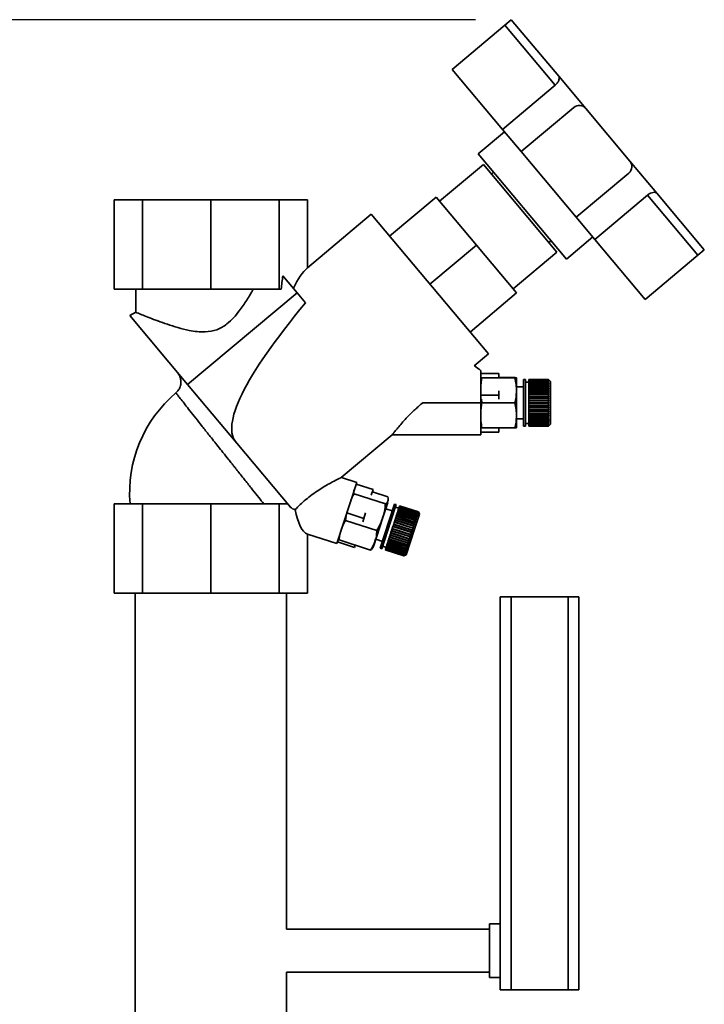
# Paper-space layout 'Blatt1' of a CAD drawing. Units: millimetres. Extents: x 0 to 5940, y 0 to 4200.
# Drawn here: x 3462 to 3653, y 3437 to 3713 of the extents above; entities that cross this region are included whole.
import ezdxf

# ---------------------------------------------------------------- set-up
doc = ezdxf.new("R2010")
doc.units = ezdxf.units.MM
doc.header["$LTSCALE"] = 10
doc.layers.add('1', color=7, linetype='Continuous')
doc.styles.add('SLDTEXTSTYLE0', font='TXT', dxfattribs={"width": 0.605})
doc.dimstyles.new('SLDDIMSTYLE1', dxfattribs={"dimtxt": 35, "dimasz": 25, "dimexe": 0, "dimexo": 0.0625, "dimgap": 8.75, "dimtad": 1, "dimdec": 1, "dimrnd": 1e-09, "dimzin": 12, "dimdsep": 46, "dimtxsty": 'SLDTEXTSTYLE0', "dimsah": 1, "dimcen": 0.09, "dimadec": 0, "dimazin": 3, "dimtfac": 1, "dimtdec": 1, "dimtofl": 0, "dimtmove": 0, "dimatfit": 3, "dimfxl": 1, "dimfrac": 2, "dimtolj": 1, "dimtzin": 12, "dimarcsym": 0})

# ---------------------------------------------------------------- blocks, each defined once
blk = doc.blocks.new('_D_2')
at = {"layer": '1'}
for p, q in [((3589.19, 3712.55), (2781.11, 3712.55)), ((2791.11, 1833.18), (2791.11, 3712.55)), ((2951.11, 1833.18), (2781.11, 1833.18))]:
    blk.add_line(p, q, dxfattribs=at)
for points in [[(2791.11, 3712.55), (2787.11, 3687.55), (2795.11, 3687.55)], [(2791.11, 1833.18), (2795.11, 1858.18), (2787.11, 1858.18)]]:
    blk.add_solid(points, dxfattribs=at)
at = {"layer": '1', "insert": (2745.99, 2719.39), "char_height": 35, "attachment_point": 1, "rotation": 90, "style": 'SLDTEXTSTYLE0'}
blk.add_mtext('1900', dxfattribs=at)

psp = doc.layouts.new('Blatt1')

# ---------------------------------------------------------------- linework, layer by layer
at = {"color": 7, "linetype": 'Continuous', "lineweight": 35}
for p, q in [((3597.35, 3711.01), (3599.19, 3712.55)), ((3599.19, 3712.55), (3612.47, 3696.73)), ((3582.64, 3698.67), (3597.35, 3711.01)), ((3597.35, 3711.01), (3611.44, 3694.23)), ((3582.64, 3698.67), (3596.73, 3681.89)), ((3612.47, 3696.73), (3620.02, 3687.73)), ((3611.44, 3694.23), (3596.73, 3681.89)), ((3616.64, 3688.03), (3601.93, 3675.69)), ((3620.02, 3687.73), (3632.36, 3673.03)), ((3596.73, 3681.89), (3601.93, 3675.69)), ((3597.3, 3681.2), (3589.95, 3675.03)), ((3589.95, 3675.03), (3614.63, 3645.62)), ((3601.93, 3675.69), (3617.35, 3657.3)), ((3591.39, 3672.07), (3579.13, 3661.78)), ((3611.96, 3647.55), (3591.39, 3672.07)), ((3632.36, 3673.03), (3639.91, 3664.03)), ((3594.25, 3669.9), (3593.64, 3669.39)), ((3617.35, 3657.3), (3632.06, 3669.65)), ((3565.15, 3652.01), (3578.17, 3662.93)), ((3589.42, 3649.53), (3578.17, 3662.93)), ((3622.55, 3651.11), (3637.26, 3663.45)), ((3637.26, 3663.45), (3651.35, 3646.66)), ((3639.91, 3664.03), (3653.19, 3648.21)), ((3488.05, 3662.18), (3488.05, 3637.18)), ((3488.05, 3662.18), (3495.98, 3662.18)), ((3495.98, 3662.18), (3495.98, 3637.18)), ((3495.98, 3662.18), (3515.11, 3662.18)), ((3515.11, 3662.18), (3515.11, 3637.18)), ((3534.25, 3662.18), (3515.11, 3662.18)), ((3534.25, 3662.18), (3534.25, 3637.18)), ((3542.17, 3662.18), (3534.25, 3662.18)), ((3542.17, 3643.17), (3542.17, 3662.18)), ((3560, 3658.13), (3542.17, 3643.17)), ((3592.79, 3619.07), (3560, 3658.13)), ((3617.35, 3657.3), (3622.55, 3651.11)), ((3614.63, 3645.62), (3621.98, 3651.79)), ((3589.42, 3649.53), (3576.4, 3638.6)), ((3600.67, 3636.12), (3589.42, 3649.53)), ((3609.71, 3650.24), (3610.32, 3650.75)), ((3622.55, 3651.11), (3636.64, 3634.32)), ((3599.7, 3637.27), (3611.96, 3647.55)), ((3651.35, 3646.66), (3636.64, 3634.32)), ((3653.19, 3648.21), (3651.35, 3646.66)), ((3539.29, 3636.15), (3535.28, 3640.93)), ((3488.05, 3637.18), (3495.98, 3637.18)), ((3494.11, 3637.18), (3494.11, 3630.72)), ((3495.98, 3637.18), (3515.11, 3637.18)), ((3508.6, 3610.49), (3539.29, 3636.15)), ((3515.11, 3637.18), (3534.25, 3637.18)), ((3534.25, 3637.18), (3534.8, 3637.18)), ((3541.63, 3633.36), (3539.29, 3636.15)), ((3600.67, 3636.12), (3587.64, 3625.19)), ((3494.15, 3630.77), (3492.42, 3629.78)), ((3508.6, 3610.49), (3492.42, 3629.78)), ((3588.82, 3615.74), (3592.79, 3619.07)), ((3595.68, 3613.61), (3590.68, 3613.61)), ((3595.68, 3612.42), (3595.68, 3613.61)), ((3522.37, 3594.09), (3508.6, 3610.49)), ((3590.97, 3612.4), (3600.18, 3612.4)), ((3595.68, 3612.44), (3600.18, 3612.44)), ((3600.68, 3599.08), (3600.68, 3611.73)), ((3603.12, 3611.91), (3602.62, 3611.91)), ((3602.62, 3598.91), (3602.62, 3611.91)), ((3603.12, 3598.91), (3603.12, 3611.91)), ((3604.12, 3611.16), (3603.12, 3611.16)), ((3604.12, 3611.91), (3609.62, 3611.91)), ((3604.12, 3611.9), (3604.12, 3611.91)), ((3609.62, 3611.9), (3604.12, 3611.9)), ((3604.12, 3611.88), (3604.12, 3611.9)), ((3604.12, 3611.88), (3609.62, 3611.88)), ((3604.12, 3611.86), (3604.12, 3611.88)), ((3609.62, 3611.86), (3604.12, 3611.86)), ((3604.12, 3611.78), (3604.12, 3611.86)), ((3604.12, 3611.78), (3609.62, 3611.78)), ((3604.12, 3611.76), (3604.12, 3611.78)), ((3609.62, 3611.76), (3604.12, 3611.76)), ((3604.12, 3611.63), (3604.12, 3611.76)), ((3604.12, 3611.63), (3609.62, 3611.63)), ((3604.12, 3611.6), (3604.12, 3611.63)), ((3609.62, 3611.6), (3604.12, 3611.6)), ((3604.12, 3611.42), (3604.12, 3611.6)), ((3604.12, 3611.42), (3609.62, 3611.42)), ((3604.12, 3611.38), (3604.12, 3611.42)), ((3609.62, 3611.38), (3604.12, 3611.38)), ((3604.12, 3611.14), (3604.12, 3611.38)), ((3604.12, 3611.14), (3609.62, 3611.14)), ((3604.12, 3611.1), (3604.12, 3611.14)), ((3609.62, 3611.1), (3604.12, 3611.1)), ((3604.12, 3610.82), (3604.12, 3611.1)), ((3604.12, 3611.1), (3609.67, 3611.1)), ((3604.12, 3611.1), (3604.12, 3611.1)), ((3604.12, 3610.82), (3609.62, 3610.82)), ((3604.12, 3610.78), (3604.12, 3610.82)), ((3604.12, 3610.78), (3609.67, 3610.78)), ((3604.12, 3610.76), (3604.12, 3610.78)), ((3609.62, 3610.76), (3604.12, 3610.76)), ((3604.12, 3610.44), (3604.12, 3610.76)), ((3604.12, 3610.44), (3609.62, 3610.44)), ((3604.12, 3610.4), (3604.12, 3610.44)), ((3604.12, 3610.4), (3609.67, 3610.4)), ((3604.12, 3610.37), (3604.12, 3610.4)), ((3609.62, 3610.37), (3604.12, 3610.37)), ((3604.12, 3610.01), (3604.12, 3610.37)), ((3609.62, 3611.91), (3609.67, 3611.86)), ((3609.62, 3611.88), (3609.62, 3611.9)), ((3609.67, 3611.85), (3609.62, 3611.9)), ((3609.62, 3611.88), (3609.67, 3611.83)), ((3609.62, 3611.78), (3609.62, 3611.86)), ((3609.67, 3611.82), (3609.62, 3611.86)), ((3609.62, 3611.78), (3609.67, 3611.73)), ((3609.62, 3611.63), (3609.62, 3611.76)), ((3609.67, 3611.71), (3609.62, 3611.76)), ((3609.62, 3611.63), (3609.67, 3611.58)), ((3609.62, 3611.42), (3609.62, 3611.6)), ((3609.67, 3611.55), (3609.62, 3611.6)), ((3609.62, 3611.42), (3609.67, 3611.37)), ((3609.62, 3611.14), (3609.62, 3611.38)), ((3609.67, 3611.33), (3609.62, 3611.38)), ((3609.62, 3611.14), (3609.67, 3611.1)), ((3609.62, 3610.82), (3609.62, 3611.1)), ((3609.67, 3611.05), (3609.62, 3611.1)), ((3609.62, 3610.82), (3609.67, 3610.78)), ((3609.62, 3610.44), (3609.62, 3610.76)), ((3609.67, 3610.72), (3609.62, 3610.76)), ((3609.62, 3610.44), (3609.67, 3610.4)), ((3609.62, 3610.01), (3609.62, 3610.37)), ((3609.67, 3610.34), (3609.62, 3610.37)), ((3609.63, 3611.37), (3609.67, 3611.37)), ((3609.64, 3611.58), (3609.67, 3611.58)), ((3609.65, 3611.73), (3609.67, 3611.73)), ((3609.66, 3611.83), (3609.67, 3611.83)), ((3610.12, 3611.41), (3609.67, 3611.86)), ((3609.67, 3611.86), (3609.67, 3611.86)), ((3609.67, 3611.83), (3609.67, 3611.82)), ((3609.67, 3611.73), (3609.67, 3611.71)), ((3609.67, 3611.58), (3609.67, 3611.55)), ((3609.67, 3611.37), (3609.67, 3611.33)), ((3609.67, 3611.1), (3609.67, 3611.05)), ((3609.67, 3610.78), (3609.67, 3610.72)), ((3609.67, 3610.4), (3609.67, 3610.34)), ((3610.12, 3599.41), (3610.12, 3611.41)), ((3590.68, 3607.56), (3595.68, 3607.56)), ((3595.68, 3607.56), (3595.68, 3608.75)), ((3595.68, 3606.38), (3595.68, 3607.56)), ((3602.62, 3609.91), (3600.68, 3609.91)), ((3604.12, 3610.01), (3609.62, 3610.01)), ((3604.12, 3609.98), (3604.12, 3610.01)), ((3604.12, 3609.98), (3609.67, 3609.98)), ((3604.12, 3609.94), (3604.12, 3609.98)), ((3609.62, 3609.94), (3604.12, 3609.94)), ((3604.12, 3609.54), (3604.12, 3609.94)), ((3604.12, 3609.54), (3609.62, 3609.54)), ((3604.12, 3609.51), (3604.12, 3609.54)), ((3604.12, 3609.51), (3609.67, 3609.51)), ((3604.12, 3609.46), (3604.12, 3609.51)), ((3609.62, 3609.46), (3604.12, 3609.46)), ((3604.12, 3609.03), (3604.12, 3609.46)), ((3604.12, 3609.03), (3609.62, 3609.03)), ((3604.12, 3609), (3604.12, 3609.03)), ((3604.12, 3609), (3609.67, 3609)), ((3604.12, 3608.94), (3604.12, 3609)), ((3609.62, 3608.94), (3604.12, 3608.94)), ((3604.12, 3608.48), (3604.12, 3608.94)), ((3604.12, 3608.48), (3609.62, 3608.48)), ((3604.12, 3608.46), (3604.12, 3608.48)), ((3604.12, 3608.46), (3609.67, 3608.46)), ((3604.12, 3608.39), (3604.12, 3608.46)), ((3609.62, 3608.39), (3604.12, 3608.39)), ((3604.12, 3607.9), (3604.12, 3608.39)), ((3604.12, 3607.9), (3609.62, 3607.9)), ((3604.12, 3607.89), (3604.12, 3607.9)), ((3604.12, 3607.89), (3609.67, 3607.89)), ((3604.12, 3607.81), (3604.12, 3607.89)), ((3609.62, 3607.81), (3604.12, 3607.81)), ((3604.12, 3607.3), (3604.12, 3607.81)), ((3609.62, 3610.01), (3609.67, 3609.98)), ((3609.62, 3609.54), (3609.62, 3609.94)), ((3609.67, 3609.9), (3609.62, 3609.94)), ((3609.62, 3609.54), (3609.67, 3609.51)), ((3609.62, 3609.03), (3609.62, 3609.46)), ((3609.67, 3609.43), (3609.62, 3609.46)), ((3609.62, 3609.03), (3609.67, 3609)), ((3609.62, 3608.48), (3609.62, 3608.94)), ((3609.67, 3608.92), (3609.62, 3608.94)), ((3609.62, 3608.48), (3609.67, 3608.46)), ((3609.62, 3607.9), (3609.62, 3608.39)), ((3609.67, 3608.37), (3609.62, 3608.39)), ((3609.62, 3607.9), (3609.67, 3607.89)), ((3609.62, 3607.3), (3609.62, 3607.81)), ((3609.67, 3607.79), (3609.62, 3607.81)), ((3609.67, 3609.98), (3609.67, 3609.9)), ((3609.67, 3609.51), (3609.67, 3609.43)), ((3609.67, 3609), (3609.67, 3608.92)), ((3609.67, 3608.46), (3609.67, 3608.37)), ((3609.67, 3607.89), (3609.67, 3607.79)), ((3590.68, 3605.41), (3574.4, 3605.41)), ((3590.68, 3596.41), (3590.68, 3605.41)), ((3590.83, 3606.39), (3590.97, 3605.36)), ((3590.97, 3605.36), (3600.18, 3605.36)), ((3604.12, 3607.3), (3609.62, 3607.3)), ((3604.12, 3607.29), (3604.12, 3607.3)), ((3604.12, 3607.29), (3609.67, 3607.29)), ((3604.12, 3607.21), (3604.12, 3607.29)), ((3609.62, 3607.21), (3604.12, 3607.21)), ((3604.12, 3606.69), (3604.12, 3607.21)), ((3604.12, 3606.69), (3609.62, 3606.69)), ((3604.12, 3606.68), (3604.12, 3606.69)), ((3604.12, 3606.68), (3609.67, 3606.68)), ((3604.12, 3606.59), (3604.12, 3606.68)), ((3609.62, 3606.59), (3604.12, 3606.59)), ((3604.12, 3606.06), (3604.12, 3606.59)), ((3604.12, 3606.06), (3609.62, 3606.06)), ((3604.12, 3606.05), (3604.12, 3606.06)), ((3604.12, 3606.05), (3609.67, 3606.05)), ((3604.12, 3605.96), (3604.12, 3606.05)), ((3609.62, 3605.96), (3604.12, 3605.96)), ((3604.12, 3605.42), (3604.12, 3605.96)), ((3604.12, 3605.42), (3609.62, 3605.42)), ((3604.12, 3605.32), (3604.12, 3605.42)), ((3609.62, 3605.32), (3604.12, 3605.32)), ((3604.12, 3604.78), (3604.12, 3605.32)), ((3604.12, 3605.32), (3609.67, 3605.32)), ((3604.12, 3605.32), (3604.12, 3605.32)), ((3604.12, 3604.78), (3609.62, 3604.78)), ((3604.12, 3604.69), (3604.12, 3604.78)), ((3609.62, 3607.3), (3609.67, 3607.29)), ((3609.62, 3606.69), (3609.62, 3607.21)), ((3609.67, 3607.19), (3609.62, 3607.21)), ((3609.62, 3606.69), (3609.67, 3606.68)), ((3609.67, 3606.58), (3609.62, 3606.59)), ((3609.62, 3606.06), (3609.62, 3606.59)), ((3609.62, 3606.06), (3609.67, 3606.05)), ((3609.62, 3605.42), (3609.62, 3605.96)), ((3609.67, 3605.95), (3609.62, 3605.96)), ((3609.62, 3605.42), (3609.67, 3605.42)), ((3609.62, 3604.78), (3609.62, 3605.32)), ((3609.67, 3605.32), (3609.62, 3605.32)), ((3609.62, 3604.78), (3609.67, 3604.79)), ((3609.67, 3607.29), (3609.67, 3607.19)), ((3609.67, 3606.68), (3609.67, 3606.58)), ((3609.67, 3606.05), (3609.67, 3605.95)), ((3609.67, 3604.79), (3609.67, 3604.69)), ((3604.12, 3604.69), (3609.67, 3604.69)), ((3604.12, 3604.68), (3604.12, 3604.69)), ((3609.62, 3604.68), (3604.12, 3604.68)), ((3604.12, 3604.15), (3604.12, 3604.68)), ((3604.12, 3604.15), (3609.62, 3604.15)), ((3604.12, 3604.06), (3604.12, 3604.15)), ((3604.12, 3604.06), (3609.67, 3604.06)), ((3604.12, 3604.05), (3604.12, 3604.06)), ((3609.62, 3604.05), (3604.12, 3604.05)), ((3604.12, 3603.53), (3604.12, 3604.05)), ((3604.12, 3603.53), (3609.62, 3603.53)), ((3604.12, 3603.45), (3604.12, 3603.53)), ((3604.12, 3603.45), (3609.67, 3603.45)), ((3604.12, 3603.44), (3604.12, 3603.45)), ((3609.62, 3603.44), (3604.12, 3603.44)), ((3604.12, 3602.93), (3604.12, 3603.44)), ((3604.12, 3602.93), (3609.62, 3602.93)), ((3604.12, 3602.86), (3604.12, 3602.93)), ((3604.12, 3602.86), (3609.67, 3602.86)), ((3604.12, 3602.84), (3604.12, 3602.86)), ((3609.62, 3602.84), (3604.12, 3602.84)), ((3604.12, 3602.35), (3604.12, 3602.84)), ((3604.12, 3602.35), (3609.62, 3602.35)), ((3604.12, 3602.29), (3604.12, 3602.35)), ((3604.12, 3602.29), (3609.67, 3602.29)), ((3604.12, 3602.26), (3604.12, 3602.29)), ((3609.62, 3602.26), (3604.12, 3602.26)), ((3604.12, 3601.81), (3604.12, 3602.26)), ((3609.67, 3604.69), (3609.62, 3604.68)), ((3609.62, 3604.15), (3609.62, 3604.68)), ((3609.62, 3604.15), (3609.67, 3604.16)), ((3609.67, 3604.06), (3609.62, 3604.05)), ((3609.62, 3603.53), (3609.62, 3604.05)), ((3609.62, 3603.53), (3609.67, 3603.55)), ((3609.67, 3603.45), (3609.62, 3603.44)), ((3609.62, 3602.93), (3609.62, 3603.44)), ((3609.62, 3602.93), (3609.67, 3602.95)), ((3609.67, 3602.86), (3609.62, 3602.84)), ((3609.62, 3602.35), (3609.62, 3602.84)), ((3609.62, 3602.35), (3609.67, 3602.38)), ((3609.67, 3602.29), (3609.62, 3602.26)), ((3609.62, 3601.81), (3609.62, 3602.26)), ((3609.67, 3604.16), (3609.67, 3604.06)), ((3609.67, 3603.55), (3609.67, 3603.45)), ((3609.67, 3602.95), (3609.67, 3602.86)), ((3609.67, 3602.38), (3609.67, 3602.29)), ((3600.68, 3600.91), (3602.62, 3600.91)), ((3603.12, 3599.66), (3604.12, 3599.66)), ((3604.12, 3601.81), (3609.62, 3601.81)), ((3604.12, 3601.75), (3604.12, 3601.81)), ((3604.12, 3601.75), (3609.67, 3601.75)), ((3604.12, 3601.72), (3604.12, 3601.75)), ((3609.62, 3601.72), (3604.12, 3601.72)), ((3604.12, 3601.29), (3604.12, 3601.72)), ((3604.12, 3601.29), (3609.62, 3601.29)), ((3604.12, 3601.25), (3604.12, 3601.29)), ((3604.12, 3601.25), (3609.67, 3601.25)), ((3604.12, 3601.22), (3604.12, 3601.25)), ((3609.62, 3601.22), (3604.12, 3601.22)), ((3604.12, 3600.82), (3604.12, 3601.22)), ((3604.12, 3600.82), (3609.62, 3600.82)), ((3604.12, 3600.78), (3604.12, 3600.82)), ((3604.12, 3600.78), (3609.67, 3600.78)), ((3604.12, 3600.75), (3604.12, 3600.78)), ((3609.62, 3600.75), (3604.12, 3600.75)), ((3604.12, 3600.39), (3604.12, 3600.75)), ((3604.12, 3600.39), (3609.62, 3600.39)), ((3604.12, 3600.36), (3604.12, 3600.39)), ((3604.12, 3600.36), (3609.67, 3600.36)), ((3604.12, 3600.33), (3604.12, 3600.36)), ((3609.62, 3600.33), (3604.12, 3600.33)), ((3604.12, 3600.01), (3604.12, 3600.33)), ((3604.12, 3600.01), (3609.62, 3600.01)), ((3604.12, 3599.99), (3604.12, 3600.01)), ((3604.12, 3599.99), (3609.67, 3599.99)), ((3604.12, 3599.95), (3604.12, 3599.99)), ((3609.62, 3599.95), (3604.12, 3599.95)), ((3604.12, 3599.68), (3604.12, 3599.95)), ((3604.12, 3599.68), (3609.62, 3599.68)), ((3604.12, 3599.68), (3609.67, 3599.68)), ((3604.12, 3599.68), (3604.12, 3599.68)), ((3604.12, 3599.63), (3604.12, 3599.68)), ((3609.62, 3599.63), (3604.12, 3599.63)), ((3604.12, 3599.41), (3604.12, 3599.63)), ((3604.12, 3599.41), (3609.62, 3599.41)), ((3604.12, 3599.37), (3604.12, 3599.41)), ((3609.62, 3599.37), (3604.12, 3599.37)), ((3604.12, 3599.19), (3604.12, 3599.37)), ((3609.62, 3601.81), (3609.67, 3601.83)), ((3609.67, 3601.75), (3609.62, 3601.72)), ((3609.62, 3601.29), (3609.62, 3601.72)), ((3609.62, 3601.29), (3609.67, 3601.32)), ((3609.67, 3601.25), (3609.62, 3601.22)), ((3609.62, 3600.82), (3609.62, 3601.22)), ((3609.62, 3600.82), (3609.67, 3600.85)), ((3609.67, 3600.78), (3609.62, 3600.75)), ((3609.62, 3600.39), (3609.62, 3600.75)), ((3609.62, 3600.39), (3609.67, 3600.43)), ((3609.67, 3600.36), (3609.62, 3600.33)), ((3609.62, 3600.01), (3609.62, 3600.33)), ((3609.62, 3600.01), (3609.67, 3600.05)), ((3609.67, 3599.99), (3609.62, 3599.95)), ((3609.62, 3599.68), (3609.62, 3599.95)), ((3609.62, 3599.68), (3609.67, 3599.72)), ((3609.67, 3599.68), (3609.62, 3599.63)), ((3609.62, 3599.41), (3609.62, 3599.63)), ((3609.62, 3599.41), (3609.67, 3599.45)), ((3609.67, 3599.41), (3609.62, 3599.37)), ((3609.62, 3599.19), (3609.62, 3599.37)), ((3609.62, 3599.19), (3609.67, 3599.24)), ((3609.67, 3599.21), (3609.62, 3599.16)), ((3609.63, 3599.41), (3609.67, 3599.41)), ((3609.64, 3599.21), (3609.67, 3599.21)), ((3609.67, 3601.83), (3609.67, 3601.75)), ((3609.67, 3601.32), (3609.67, 3601.25)), ((3609.67, 3600.85), (3609.67, 3600.78)), ((3609.67, 3600.43), (3609.67, 3600.36)), ((3609.67, 3600.05), (3609.67, 3599.99)), ((3609.67, 3599.72), (3609.67, 3599.68)), ((3609.67, 3599.45), (3609.67, 3599.41)), ((3609.67, 3598.95), (3610.12, 3599.41)), ((3609.67, 3599.24), (3609.67, 3599.21)), ((3551.58, 3584.49), (3565.82, 3596.44)), ((3590.68, 3597.2), (3595.68, 3597.2)), ((3590.97, 3598.37), (3600.18, 3598.37)), ((3595.68, 3597.2), (3595.68, 3598.37)), ((3602.62, 3598.91), (3603.12, 3598.91)), ((3604.12, 3599.19), (3609.62, 3599.19)), ((3604.12, 3599.16), (3604.12, 3599.19)), ((3609.62, 3599.16), (3604.12, 3599.16)), ((3604.12, 3599.03), (3604.12, 3599.16)), ((3604.12, 3599.03), (3609.62, 3599.03)), ((3604.12, 3599.01), (3604.12, 3599.03)), ((3609.62, 3599.01), (3604.12, 3599.01)), ((3604.12, 3598.94), (3604.12, 3599.01)), ((3604.12, 3598.94), (3609.62, 3598.94)), ((3604.12, 3598.93), (3604.12, 3598.94)), ((3609.62, 3598.93), (3604.12, 3598.93)), ((3604.12, 3598.91), (3604.12, 3598.93)), ((3604.12, 3598.91), (3609.62, 3598.91)), ((3609.62, 3599.03), (3609.62, 3599.16)), ((3609.62, 3599.03), (3609.67, 3599.08)), ((3609.67, 3599.06), (3609.62, 3599.01)), ((3609.62, 3598.94), (3609.62, 3599.01)), ((3609.62, 3598.94), (3609.67, 3598.99)), ((3609.67, 3598.98), (3609.62, 3598.93)), ((3609.62, 3598.91), (3609.67, 3598.95)), ((3609.62, 3598.91), (3609.62, 3598.93)), ((3609.65, 3599.06), (3609.67, 3599.06)), ((3609.66, 3598.98), (3609.67, 3598.98)), ((3609.67, 3599.08), (3609.67, 3599.06)), ((3609.67, 3598.99), (3609.67, 3598.98)), ((3522.37, 3594.09), (3522.41, 3594.14)), ((3522.41, 3594.14), (3522.37, 3594.09)), ((3522.37, 3594.09), (3522.37, 3594.09)), ((3522.37, 3594.09), (3537.38, 3576.2)), ((3565.78, 3596.41), (3590.68, 3596.41)), ((3550.37, 3566.04), (3555.93, 3583.16)), ((3555.93, 3583.16), (3551.65, 3584.55)), ((3555.2, 3579.95), (3563.96, 3577.11)), ((3555.78, 3582.67), (3560.53, 3581.12)), ((3560.01, 3579.53), (3560.53, 3581.12)), ((3560.33, 3580.49), (3564.61, 3579.1)), ((3488.05, 3577.18), (3488.05, 3552.18)), ((3488.05, 3577.18), (3495.98, 3577.18)), ((3495.98, 3577.18), (3495.98, 3552.18)), ((3495.98, 3577.18), (3515.11, 3577.18)), ((3515.11, 3577.18), (3515.11, 3552.18)), ((3515.11, 3577.18), (3534.25, 3577.18)), ((3534.25, 3577.18), (3534.25, 3552.18)), ((3536.56, 3577.18), (3534.25, 3577.18)), ((3563.17, 3573.06), (3564.62, 3577.52)), ((3557.91, 3573.05), (3553.15, 3574.6)), ((3557.91, 3573.05), (3558.43, 3574.64)), ((3565.9, 3575.19), (3564.05, 3575.79)), ((3565.03, 3572.51), (3566.52, 3577.09)), ((3565.51, 3572.35), (3567, 3576.93)), ((3567, 3576.93), (3566.52, 3577.09)), ((3567.72, 3575.91), (3566.76, 3576.22)), ((3567.17, 3574.24), (3567.3, 3574.63)), ((3567.3, 3574.63), (3567.31, 3574.67)), ((3572.53, 3572.93), (3567.3, 3574.63)), ((3567.31, 3574.67), (3567.32, 3574.7)), ((3567.31, 3574.67), (3572.59, 3572.96)), ((3567.32, 3574.7), (3567.44, 3575.06)), ((3567.32, 3574.7), (3572.55, 3573)), ((3567.44, 3575.06), (3567.45, 3575.09)), ((3572.67, 3573.36), (3567.44, 3575.06)), ((3567.45, 3575.09), (3567.46, 3575.12)), ((3567.45, 3575.09), (3572.73, 3573.37)), ((3567.46, 3575.12), (3567.56, 3575.44)), ((3567.46, 3575.12), (3572.69, 3573.42)), ((3567.56, 3575.44), (3567.57, 3575.46)), ((3572.79, 3573.74), (3567.56, 3575.44)), ((3567.57, 3575.46), (3567.58, 3575.5)), ((3567.57, 3575.46), (3572.85, 3573.74)), ((3567.58, 3575.5), (3567.67, 3575.77)), ((3567.58, 3575.5), (3572.81, 3573.8)), ((3567.67, 3575.78), (3567.69, 3575.82)), ((3567.67, 3575.78), (3572.95, 3574.06)), ((3567.67, 3575.77), (3567.67, 3575.78)), ((3572.9, 3574.07), (3567.67, 3575.77)), ((3567.69, 3575.82), (3567.76, 3576.05)), ((3567.69, 3575.82), (3572.92, 3574.12)), ((3567.76, 3576.05), (3567.77, 3576.09)), ((3572.99, 3574.35), (3567.76, 3576.05)), ((3567.77, 3576.09), (3567.84, 3576.28)), ((3567.77, 3576.09), (3573.01, 3574.39)), ((3567.84, 3576.28), (3567.85, 3576.31)), ((3573.07, 3574.58), (3567.84, 3576.28)), ((3567.85, 3576.31), (3567.89, 3576.45)), ((3567.85, 3576.31), (3573.08, 3574.61)), ((3567.89, 3576.45), (3567.9, 3576.47)), ((3573.12, 3574.75), (3567.89, 3576.45)), ((3567.9, 3576.47), (3567.93, 3576.57)), ((3567.9, 3576.47), (3573.13, 3574.77)), ((3567.93, 3576.58), (3567.95, 3576.62)), ((3567.93, 3576.58), (3573.16, 3574.88)), ((3567.93, 3576.57), (3567.93, 3576.58)), ((3573.16, 3574.87), (3567.93, 3576.57)), ((3573.18, 3574.93), (3567.95, 3576.63)), ((3567.95, 3576.62), (3567.95, 3576.63)), ((3573.18, 3574.92), (3567.95, 3576.62)), ((3567.95, 3576.62), (3573.18, 3574.92)), ((3567.95, 3576.62), (3567.95, 3576.62)), ((3573.01, 3574.39), (3573.07, 3574.58)), ((3573.1, 3574.52), (3573.07, 3574.58)), ((3573.08, 3574.61), (3573.12, 3574.75)), ((3573.08, 3574.61), (3573.11, 3574.55)), ((3573.08, 3574.56), (3573.11, 3574.55)), ((3573.11, 3574.55), (3573.1, 3574.52)), ((3573.15, 3574.69), (3573.12, 3574.75)), ((3573.13, 3574.77), (3573.16, 3574.87)), ((3573.13, 3574.77), (3573.16, 3574.71)), ((3573.14, 3574.72), (3573.16, 3574.71)), ((3573.16, 3574.71), (3573.15, 3574.69)), ((3573.16, 3574.88), (3573.18, 3574.92)), ((3573.16, 3574.88), (3573.19, 3574.82)), ((3573.19, 3574.8), (3573.16, 3574.87)), ((3573.5, 3574.3), (3573.18, 3574.93)), ((3573.18, 3574.92), (3573.18, 3574.93)), ((3573.21, 3574.86), (3573.18, 3574.92)), ((3573.18, 3574.92), (3573.21, 3574.86)), ((3573.18, 3574.82), (3573.19, 3574.82)), ((3573.19, 3574.82), (3573.19, 3574.8)), ((3573.21, 3574.86), (3573.21, 3574.86)), ((3573.21, 3574.86), (3573.21, 3574.86)), ((3552.99, 3573.65), (3552.79, 3572.51)), ((3552.79, 3572.51), (3561.54, 3569.67)), ((3557.61, 3572.13), (3557.91, 3573.05)), ((3560.71, 3565.49), (3563.17, 3573.06)), ((3562.5, 3564.73), (3565.03, 3572.51)), ((3562.98, 3564.57), (3565.51, 3572.35)), ((3566.28, 3571.5), (3566.44, 3572)), ((3566.44, 3572), (3566.47, 3572.08)), ((3571.67, 3570.3), (3566.44, 3572)), ((3566.47, 3572.09), (3566.63, 3572.58)), ((3566.47, 3572.09), (3571.7, 3570.39)), ((3566.47, 3572.08), (3566.47, 3572.09)), ((3566.47, 3572.08), (3571.75, 3570.36)), ((3566.63, 3572.58), (3566.66, 3572.65)), ((3571.86, 3570.88), (3566.63, 3572.58)), ((3566.66, 3572.67), (3566.81, 3573.13)), ((3566.66, 3572.67), (3571.89, 3570.97)), ((3566.66, 3572.65), (3566.66, 3572.67)), ((3566.66, 3572.65), (3571.93, 3570.93)), ((3566.81, 3573.13), (3566.83, 3573.2)), ((3572.04, 3571.44), (3566.81, 3573.13)), ((3566.83, 3573.2), (3566.84, 3573.22)), ((3566.83, 3573.2), (3572.11, 3571.48)), ((3566.84, 3573.22), (3566.99, 3573.67)), ((3566.84, 3573.22), (3572.07, 3571.52)), ((3566.99, 3573.67), (3567, 3573.72)), ((3572.22, 3571.97), (3566.99, 3573.67)), ((3567, 3573.72), (3567.01, 3573.75)), ((3567, 3573.72), (3572.28, 3572.01)), ((3567.01, 3573.75), (3567.15, 3574.17)), ((3567.01, 3573.75), (3572.24, 3572.05)), ((3567.15, 3574.17), (3567.16, 3574.22)), ((3572.38, 3572.47), (3567.15, 3574.17)), ((3567.16, 3574.22), (3567.17, 3574.24)), ((3567.16, 3574.22), (3572.44, 3572.5)), ((3567.17, 3574.24), (3572.4, 3572.54)), ((3572.07, 3571.52), (3572.22, 3571.97)), ((3572.12, 3570.07), (3573.5, 3574.3)), ((3572.26, 3571.93), (3572.22, 3571.97)), ((3572.24, 3572.05), (3572.38, 3572.47)), ((3572.24, 3572.05), (3572.28, 3572.01)), ((3572.28, 3572.01), (3572.26, 3571.93)), ((3572.42, 3572.42), (3572.38, 3572.47)), ((3572.4, 3572.54), (3572.53, 3572.93)), ((3572.4, 3572.54), (3572.44, 3572.5)), ((3572.44, 3572.5), (3572.42, 3572.42)), ((3572.57, 3572.89), (3572.53, 3572.93)), ((3572.55, 3573), (3572.67, 3573.36)), ((3572.55, 3573), (3572.59, 3572.96)), ((3572.59, 3572.96), (3572.57, 3572.89)), ((3572.71, 3573.31), (3572.67, 3573.36)), ((3572.69, 3573.42), (3572.79, 3573.74)), ((3572.69, 3573.42), (3572.73, 3573.37)), ((3572.73, 3573.37), (3572.71, 3573.31)), ((3572.83, 3573.69), (3572.79, 3573.74)), ((3572.81, 3573.8), (3572.9, 3574.07)), ((3572.81, 3573.8), (3572.85, 3573.74)), ((3572.85, 3573.74), (3572.83, 3573.69)), ((3572.94, 3574.02), (3572.9, 3574.07)), ((3572.92, 3574.12), (3572.99, 3574.35)), ((3572.92, 3574.12), (3572.95, 3574.06)), ((3572.95, 3574.06), (3572.94, 3574.02)), ((3573.03, 3574.3), (3572.99, 3574.35)), ((3573, 3574.35), (3573.04, 3574.34)), ((3573.01, 3574.39), (3573.04, 3574.34)), ((3573.04, 3574.34), (3573.03, 3574.3)), ((3565.31, 3568.5), (3565.47, 3568.99)), ((3565.47, 3569), (3565.5, 3569.09)), ((3565.47, 3569), (3570.75, 3567.29)), ((3565.47, 3568.99), (3565.47, 3569)), ((3570.7, 3567.29), (3565.47, 3568.99)), ((3565.5, 3569.09), (3565.66, 3569.59)), ((3565.5, 3569.09), (3570.73, 3567.39)), ((3565.66, 3569.6), (3565.69, 3569.68)), ((3565.66, 3569.6), (3570.94, 3567.88)), ((3565.66, 3569.59), (3565.66, 3569.6)), ((3570.89, 3567.89), (3565.66, 3569.59)), ((3565.69, 3569.68), (3565.86, 3570.19)), ((3565.69, 3569.68), (3570.92, 3567.98)), ((3565.86, 3570.2), (3565.89, 3570.29)), ((3565.86, 3570.2), (3571.14, 3568.48)), ((3565.86, 3570.19), (3565.86, 3570.2)), ((3571.09, 3568.49), (3565.86, 3570.19)), ((3565.89, 3570.29), (3566.05, 3570.8)), ((3565.89, 3570.29), (3571.12, 3568.59)), ((3566.05, 3570.8), (3566.08, 3570.89)), ((3571.29, 3569.1), (3566.05, 3570.8)), ((3566.08, 3570.89), (3566.09, 3570.9)), ((3566.08, 3570.89), (3571.36, 3569.18)), ((3566.09, 3570.9), (3566.25, 3571.4)), ((3566.09, 3570.9), (3571.32, 3569.2)), ((3566.25, 3571.4), (3566.28, 3571.49)), ((3571.48, 3569.7), (3566.25, 3571.4)), ((3566.28, 3571.5), (3571.51, 3569.8)), ((3566.28, 3571.49), (3566.28, 3571.5)), ((3566.28, 3571.49), (3571.56, 3569.77)), ((3569.79, 3562.88), (3572.12, 3570.07)), ((3571.12, 3568.59), (3571.29, 3569.1)), ((3571.33, 3569.08), (3571.29, 3569.1)), ((3571.32, 3569.2), (3571.48, 3569.7)), ((3571.32, 3569.2), (3571.36, 3569.18)), ((3571.36, 3569.18), (3571.33, 3569.08)), ((3571.53, 3569.68), (3571.48, 3569.7)), ((3571.51, 3569.8), (3571.67, 3570.3)), ((3571.51, 3569.8), (3571.56, 3569.77)), ((3571.56, 3569.77), (3571.53, 3569.68)), ((3571.72, 3570.27), (3571.67, 3570.3)), ((3571.7, 3570.39), (3571.86, 3570.88)), ((3571.7, 3570.39), (3571.75, 3570.36)), ((3571.9, 3570.84), (3571.86, 3570.88)), ((3571.89, 3570.97), (3572.04, 3571.44)), ((3571.89, 3570.97), (3571.93, 3570.93)), ((3571.93, 3570.93), (3571.9, 3570.84)), ((3572.08, 3571.4), (3572.04, 3571.44)), ((3572.07, 3571.52), (3572.11, 3571.48)), ((3572.11, 3571.48), (3572.08, 3571.4)), ((3542.17, 3568.7), (3550.37, 3566.04)), ((3542.17, 3568.7), (3542.17, 3552.18)), ((3550.53, 3566.53), (3555.29, 3564.98)), ((3551.02, 3567.07), (3559.77, 3564.22)), ((3561.27, 3567.23), (3563.12, 3566.63)), ((3564.48, 3565.96), (3564.6, 3566.33)), ((3564.6, 3566.33), (3564.61, 3566.36)), ((3569.83, 3564.63), (3564.6, 3566.33)), ((3564.61, 3566.36), (3564.63, 3566.4)), ((3564.61, 3566.36), (3569.89, 3564.65)), ((3564.63, 3566.4), (3564.76, 3566.8)), ((3564.63, 3566.4), (3569.86, 3564.7)), ((3564.76, 3566.83), (3564.78, 3566.88)), ((3564.76, 3566.83), (3570.04, 3565.12)), ((3564.76, 3566.8), (3564.76, 3566.83)), ((3569.99, 3565.1), (3564.76, 3566.8)), ((3564.78, 3566.88), (3564.92, 3567.31)), ((3564.78, 3566.88), (3570.01, 3565.18)), ((3564.92, 3567.31), (3564.93, 3567.34)), ((3570.15, 3565.61), (3564.92, 3567.31)), ((3564.93, 3567.34), (3564.95, 3567.39)), ((3564.93, 3567.34), (3570.21, 3565.62)), ((3564.95, 3567.39), (3565.1, 3567.85)), ((3564.95, 3567.39), (3570.18, 3565.69)), ((3565.1, 3567.87), (3565.12, 3567.94)), ((3565.1, 3567.87), (3570.38, 3566.15)), ((3565.1, 3567.85), (3565.1, 3567.87)), ((3570.33, 3566.15), (3565.1, 3567.85)), ((3565.12, 3567.94), (3565.28, 3568.41)), ((3565.12, 3567.94), (3570.35, 3566.24)), ((3565.28, 3568.43), (3565.31, 3568.5)), ((3565.28, 3568.43), (3570.56, 3566.71)), ((3565.28, 3568.41), (3565.28, 3568.43)), ((3570.51, 3566.71), (3565.28, 3568.41)), ((3565.31, 3568.5), (3570.54, 3566.8)), ((3570.18, 3565.69), (3570.33, 3566.15)), ((3570.38, 3566.15), (3570.33, 3566.15)), ((3570.35, 3566.24), (3570.51, 3566.71)), ((3570.35, 3566.24), (3570.41, 3566.24)), ((3570.41, 3566.24), (3570.38, 3566.15)), ((3570.56, 3566.71), (3570.51, 3566.71)), ((3570.54, 3566.8), (3570.7, 3567.29)), ((3570.54, 3566.8), (3570.59, 3566.8)), ((3570.59, 3566.8), (3570.56, 3566.71)), ((3570.75, 3567.29), (3570.7, 3567.29)), ((3570.73, 3567.39), (3570.89, 3567.89)), ((3570.73, 3567.39), (3570.78, 3567.38)), ((3570.78, 3567.38), (3570.75, 3567.29)), ((3570.94, 3567.88), (3570.89, 3567.89)), ((3570.92, 3567.98), (3571.09, 3568.49)), ((3570.92, 3567.98), (3570.97, 3567.97)), ((3570.97, 3567.97), (3570.94, 3567.88)), ((3571.14, 3568.48), (3571.09, 3568.49)), ((3571.12, 3568.59), (3571.17, 3568.58)), ((3571.17, 3568.58), (3571.14, 3568.48)), ((3555.29, 3564.98), (3555.49, 3565.61)), ((3562.5, 3564.73), (3562.98, 3564.57)), ((3563.21, 3565.28), (3564.16, 3564.97)), ((3563.93, 3564.27), (3563.94, 3564.28)), ((3569.16, 3562.57), (3563.93, 3564.27)), ((3563.93, 3564.26), (3563.93, 3564.27)), ((3563.93, 3564.26), (3569.16, 3562.56)), ((3563.94, 3564.28), (3563.95, 3564.34)), ((3563.94, 3564.28), (3569.17, 3562.58)), ((3563.95, 3564.34), (3563.96, 3564.35)), ((3569.19, 3562.64), (3563.95, 3564.34)), ((3563.96, 3564.35), (3563.99, 3564.46)), ((3563.96, 3564.35), (3569.19, 3562.65)), ((3563.99, 3564.46), (3564, 3564.48)), ((3569.23, 3562.76), (3563.99, 3564.46)), ((3564, 3564.48), (3564.05, 3564.64)), ((3564, 3564.48), (3569.23, 3562.79)), ((3564.05, 3564.64), (3564.06, 3564.67)), ((3569.28, 3562.94), (3564.05, 3564.64)), ((3564.06, 3564.67), (3564.13, 3564.88)), ((3564.06, 3564.67), (3569.29, 3562.98)), ((3564.13, 3564.88), (3564.14, 3564.92)), ((3569.36, 3563.18), (3564.13, 3564.88)), ((3564.14, 3564.92), (3564.22, 3565.17)), ((3564.14, 3564.92), (3569.37, 3563.22)), ((3564.22, 3565.17), (3564.24, 3565.21)), ((3569.46, 3563.47), (3564.22, 3565.17)), ((3564.24, 3565.22), (3564.34, 3565.51)), ((3564.24, 3565.22), (3569.47, 3563.52)), ((3564.24, 3565.21), (3564.24, 3565.22)), ((3564.24, 3565.21), (3569.52, 3563.49)), ((3564.34, 3565.51), (3564.35, 3565.55)), ((3569.57, 3563.81), (3564.34, 3565.51)), ((3564.35, 3565.57), (3564.46, 3565.9)), ((3564.35, 3565.57), (3569.59, 3563.87)), ((3564.35, 3565.55), (3564.35, 3565.57)), ((3564.35, 3565.55), (3569.63, 3563.83)), ((3564.46, 3565.9), (3564.47, 3565.93)), ((3569.69, 3564.2), (3564.46, 3565.9)), ((3564.47, 3565.93), (3564.48, 3565.96)), ((3564.47, 3565.93), (3569.75, 3564.22)), ((3564.48, 3565.96), (3569.71, 3564.26)), ((3569.37, 3563.22), (3569.46, 3563.47)), ((3569.52, 3563.49), (3569.46, 3563.47)), ((3569.47, 3563.52), (3569.57, 3563.81)), ((3569.47, 3563.52), (3569.53, 3563.54)), ((3569.53, 3563.54), (3569.52, 3563.49)), ((3569.63, 3563.83), (3569.57, 3563.81)), ((3569.59, 3563.87), (3569.69, 3564.2)), ((3569.59, 3563.87), (3569.64, 3563.89)), ((3569.64, 3563.89), (3569.63, 3563.83)), ((3569.75, 3564.22), (3569.69, 3564.2)), ((3569.71, 3564.26), (3569.83, 3564.63)), ((3569.71, 3564.26), (3569.77, 3564.28)), ((3569.77, 3564.28), (3569.75, 3564.22)), ((3569.89, 3564.65), (3569.83, 3564.63)), ((3569.86, 3564.7), (3569.99, 3565.1)), ((3569.86, 3564.7), (3569.91, 3564.72)), ((3569.91, 3564.72), (3569.89, 3564.65)), ((3570.04, 3565.12), (3569.99, 3565.1)), ((3570.01, 3565.18), (3570.15, 3565.61)), ((3570.01, 3565.18), (3570.07, 3565.19)), ((3570.07, 3565.19), (3570.04, 3565.12)), ((3570.21, 3565.62), (3570.15, 3565.61)), ((3570.18, 3565.69), (3570.23, 3565.7)), ((3570.23, 3565.7), (3570.21, 3565.62)), ((3569.16, 3562.56), (3569.79, 3562.88)), ((3569.23, 3562.6), (3569.16, 3562.57)), ((3569.16, 3562.56), (3569.16, 3562.57)), ((3569.17, 3562.58), (3569.19, 3562.64)), ((3569.17, 3562.58), (3569.23, 3562.61)), ((3569.19, 3562.65), (3569.23, 3562.76)), ((3569.19, 3562.65), (3569.25, 3562.68)), ((3569.25, 3562.67), (3569.19, 3562.64)), ((3569.22, 3562.61), (3569.23, 3562.6)), ((3569.23, 3562.79), (3569.28, 3562.94)), ((3569.23, 3562.79), (3569.3, 3562.82)), ((3569.29, 3562.79), (3569.23, 3562.76)), ((3569.23, 3562.67), (3569.25, 3562.67)), ((3569.23, 3562.61), (3569.23, 3562.6)), ((3569.25, 3562.68), (3569.25, 3562.67)), ((3569.26, 3562.8), (3569.29, 3562.79)), ((3569.35, 3562.97), (3569.28, 3562.94)), ((3569.29, 3562.98), (3569.36, 3563.18)), ((3569.29, 3562.98), (3569.36, 3563)), ((3569.31, 3562.98), (3569.35, 3562.97)), ((3569.36, 3563), (3569.35, 3562.97)), ((3569.42, 3563.21), (3569.36, 3563.18)), ((3569.37, 3563.22), (3569.44, 3563.25)), ((3569.38, 3563.22), (3569.42, 3563.21)), ((3569.44, 3563.25), (3569.42, 3563.21)), ((3488.05, 3552.18), (3495.98, 3552.18)), ((3493.91, 3552.18), (3493.91, 3433.18)), ((3495.98, 3552.18), (3515.11, 3552.18)), ((3515.11, 3552.18), (3534.25, 3552.18)), ((3534.25, 3552.18), (3542.17, 3552.18)), ((3536.31, 3458.18), (3536.31, 3552.18)), ((3596.11, 3441.18), (3596.11, 3551.18)), ((3596.11, 3551.18), (3599.11, 3551.18)), ((3599.11, 3551.18), (3599.11, 3441.18)), ((3615.11, 3551.18), (3599.11, 3551.18)), ((3615.11, 3441.18), (3615.11, 3551.18)), ((3615.11, 3551.18), (3618.11, 3551.18)), ((3618.11, 3551.18), (3618.11, 3536.18)), ((3618.11, 3536.18), (3618.11, 3464.18)), ((3618.11, 3464.18), (3618.11, 3441.18)), ((3596.11, 3459.68), (3593.11, 3459.68)), ((3593.11, 3452.18), (3593.11, 3459.68)), ((3593.11, 3458.18), (3536.31, 3458.18)), ((3593.11, 3444.68), (3593.11, 3452.18)), ((3536.31, 3446.18), (3593.11, 3446.18)), ((3536.31, 3433.18), (3536.31, 3446.18)), ((3593.11, 3444.68), (3596.11, 3444.68)), ((3599.11, 3441.18), (3596.11, 3441.18)), ((3615.11, 3441.18), (3599.11, 3441.18)), ((3618.11, 3441.18), (3615.11, 3441.18))]:
    psp.add_line(p, q, dxfattribs=at)
for centre, radius, start, end in [((3618.18, 3686.19), 2.4, 40, 130), ((3630.52, 3671.48), 2.4, 310, 40), ((3597.27, 3611.73), 3.41, 0, 11.73), ((3529.18, 3580.15), 36.79, 130.3693, 184.643), ((3597.27, 3599.08), 3.41, 348.2642, 0), ((3557.47, 3566.55), 3.41, 325.9785, 342)]:
    psp.add_arc(centre, radius, start, end, dxfattribs=at)
for centre, major_axis, ratio, start_param, end_param in [((3541.52, 3635.33), (2.1, 23.54), 0.290418, 1.356863, 1.518264), ((3542.17, 3609.88), (2.98, 34.44), 0.294295, 0.285644, 0.669514), ((3633.6, 3686.6), (111.47, 92.14), 0.176171, 2.381354, 3.158545), ((3542.17, 3609.88), (2.98, 34.44), 0.294295, 2.949204, 3.097388), ((3542.17, 3578.17), (-0.56, 9.54), 0.386472, 1.829446, 2.991738)]:
    psp.add_ellipse(centre, major_axis=major_axis, ratio=ratio, start_param=start_param, end_param=end_param, dxfattribs=at)
for points, knots in [([(3612.47, 3696.73), (3612.53, 3696.6), (3612.66, 3696.35), (3612.55, 3695.72), (3612.2, 3695.03), (3611.77, 3694.51), (3611.5, 3694.28), (3611.44, 3694.23)], [0, 0, 0, 0, 0.245136, 0.490363, 0.729499, 0.940701, 1, 1, 1, 1]), ([(3639.91, 3664.03), (3639.79, 3664.12), (3639.57, 3664.29), (3638.93, 3664.28), (3638.19, 3664.06), (3637.6, 3663.72), (3637.32, 3663.5), (3637.26, 3663.45)], [0, 0, 0, 0, 0.245136, 0.490363, 0.729499, 0.940701, 1, 1, 1, 1]), ([(3527.01, 3637.18), (3526.4, 3636.15), (3525.19, 3634.1), (3523.36, 3631.41), (3521.51, 3629.16), (3519.51, 3627.24), (3516.84, 3625.66), (3513.88, 3625.16), (3511.28, 3625.28), (3508.7, 3625.7), (3505.86, 3626.43), (3502.91, 3627.37), (3500.24, 3628.32), (3497.94, 3629.19), (3496.07, 3629.93), (3494.82, 3630.45), (3494.16, 3630.72), (3494.17, 3630.72), (3494.18, 3630.73)], [0, 0, 0, 0, 0.073105, 0.146562, 0.196708, 0.247577, 0.311466, 0.375649, 0.419401, 0.464329, 0.532114, 0.601794, 0.671258, 0.742591, 0.814213, 0.888227, 0.95486, 1, 1, 1, 1]), ([(3590.73, 3614.36), (3590.67, 3614.4), (3590.07, 3614.88), (3589.45, 3615.36), (3588.88, 3615.79)], [0, 0, 0, 0, 0.083074, 1, 1, 1, 1]), ([(3505.75, 3613.89), (3505.96, 3613.62), (3506.33, 3613.13), (3506.67, 3612.22), (3506.83, 3611.14), (3506.62, 3610), (3506.11, 3608.94), (3505.59, 3608.43), (3505.31, 3608.15)], [0, 0, 0, 0, 0.157867, 0.285317, 0.452404, 0.663268, 0.816149, 1, 1, 1, 1]), ([(3590.68, 3614.3), (3590.68, 3614.26), (3590.68, 3614.17), (3590.68, 3612.84), (3590.68, 3610.68), (3590.68, 3608.06), (3590.68, 3606.23), (3590.68, 3605.41)], [0, 0, 0, 0, 0.163016, 0.382367, 0.601835, 0.820857, 1, 1, 1, 1]), ([(3590.68, 3612.42), (3590.68, 3612.42), (3590.68, 3612.42), (3590.63, 3612.41), (3590.86, 3612.4), (3590.97, 3612.4)], [0, 0, 0, 0, 0.035557, 0.515604, 1, 1, 1, 1]), ([(3590.97, 3612.4), (3590.87, 3611.88), (3590.65, 3610.85), (3590.68, 3609.62), (3590.68, 3608.92), (3590.68, 3608.75)], [0, 0, 0, 0, 0.425114, 0.861493, 1, 1, 1, 1]), ([(3600.18, 3612.4), (3600.23, 3612.4), (3600.59, 3612.41), (3600.62, 3612.42), (3600.6, 3612.43), (3600.26, 3612.44), (3600.18, 3612.44)], [0, 0, 0, 0, 0.072828, 0.499865, 0.883122, 1, 1, 1, 1]), ([(3600.18, 3605.36), (3600.32, 3605.9), (3600.59, 3607.01), (3600.61, 3608.76), (3600.62, 3610.57), (3600.33, 3611.79), (3600.18, 3612.4)], [0, 0, 0, 0, 0.235328, 0.476818, 0.736465, 1, 1, 1, 1]), ([(3505.35, 3608.18), (3505.38, 3608.14), (3505.45, 3608.06), (3505.96, 3607.4), (3506.78, 3606.36), (3507.88, 3604.95), (3509.26, 3603.19), (3510.87, 3601.15), (3512.69, 3598.85), (3514.39, 3596.7), (3515.89, 3594.81), (3517.18, 3593.18), (3518.6, 3591.4), (3519.86, 3589.82), (3520.85, 3588.58), (3521.48, 3587.79), (3522.02, 3587.11), (3522.52, 3586.49), (3523.52, 3585.23), (3525, 3583.37), (3526.86, 3581.03), (3528.55, 3578.91), (3529.48, 3577.74), (3529.93, 3577.18)], [0, 0, 0, 0, 0.0607329, 0.1228086, 0.1836453, 0.2467429, 0.3069149, 0.3710489, 0.43374, 0.4965803, 0.5351617, 0.5734001, 0.6138387, 0.6624093, 0.6856717, 0.7028757, 0.7191408, 0.7344609, 0.748831, 0.8117901, 0.87469, 0.9392135, 1, 1, 1, 1]), ([(3574.4, 3605.41), (3574.01, 3605.08), (3573.26, 3604.44), (3572.22, 3603.49), (3571.04, 3602.38), (3569.79, 3601.1), (3568.5, 3599.68), (3567.43, 3598.4), (3566.58, 3597.34), (3565.99, 3596.59), (3565.85, 3596.47), (3565.78, 3596.42)], [0, 0, 0, 0, 0.090527, 0.174594, 0.252291, 0.384135, 0.505944, 0.632132, 0.753256, 0.879546, 1, 1, 1, 1]), ([(3590.97, 3605.36), (3590.87, 3604.85), (3590.65, 3603.82), (3590.7, 3602.12), (3590.62, 3600.29), (3590.86, 3599.01), (3590.97, 3598.37)], [0, 0, 0, 0, 0.220445, 0.446732, 0.722276, 1, 1, 1, 1]), ([(3600.18, 3598.37), (3600.32, 3598.91), (3600.59, 3600.01), (3600.61, 3601.74), (3600.62, 3603.54), (3600.33, 3604.75), (3600.18, 3605.36)], [0, 0, 0, 0, 0.235328, 0.476818, 0.736465, 1, 1, 1, 1]), ([(3600.61, 3598.39), (3600.6, 3598.38), (3600.59, 3598.38), (3600.26, 3598.37), (3600.18, 3598.37)], [0, 0, 0, 0, 0.763855, 1, 1, 1, 1]), ([(3538.75, 3575.52), (3539.19, 3575.99), (3540.1, 3576.95), (3541.71, 3578.38), (3543.47, 3579.75), (3545.27, 3581), (3547.01, 3582.08), (3548.85, 3583.13), (3550.47, 3583.97), (3551.53, 3584.49), (3551.55, 3584.5), (3551.56, 3584.51)], [0, 0, 0, 0, 0.099622, 0.203468, 0.314376, 0.428928, 0.534575, 0.643076, 0.79601, 0.914961, 1, 1, 1, 1]), ([(3555.2, 3579.95), (3554.97, 3579.55), (3554.51, 3578.74), (3554.1, 3577.49), (3553.81, 3576.64), (3553.69, 3576.23), (3553.67, 3576.19)], [0, 0, 0, 0, 0.3396, 0.687363, 0.964465, 1, 1, 1, 1]), ([(3555.26, 3581.08), (3555.2, 3580.92), (3555.05, 3580.58), (3555.15, 3580.17), (3555.2, 3579.95)], [0, 0, 0, 0, 0.464176, 1, 1, 1, 1]), ([(3563.96, 3577.11), (3564.14, 3577.22), (3564.5, 3577.45), (3564.68, 3577.94), (3564.85, 3578.45), (3564.69, 3578.88), (3564.61, 3579.1)], [0, 0, 0, 0, 0.235328, 0.476818, 0.736465, 1, 1, 1, 1]), ([(3561.54, 3569.67), (3561.65, 3569.83), (3562.38, 3570.92), (3563.13, 3573.14), (3563.87, 3575.48), (3563.94, 3576.8), (3563.96, 3577.11)], [0, 0, 0, 0, 0.072828, 0.499865, 0.883122, 1, 1, 1, 1]), ([(3552.79, 3572.51), (3552.55, 3572.15), (3552.09, 3571.41), (3551.71, 3570.07), (3551.17, 3568.68), (3551.07, 3567.6), (3551.02, 3567.07)], [0, 0, 0, 0, 0.220445, 0.446732, 0.722276, 1, 1, 1, 1]), ([(3559.77, 3564.22), (3560.04, 3564.6), (3560.58, 3565.37), (3561.04, 3566.72), (3561.5, 3568.12), (3561.53, 3569.15), (3561.54, 3569.67)], [0, 0, 0, 0, 0.235328, 0.476818, 0.736465, 1, 1, 1, 1]), ([(3560.29, 3564.64), (3560.29, 3564.64), (3560.21, 3564.46), (3559.99, 3564.34), (3559.77, 3564.22)], [0, 0, 0, 0, 0.022735, 1, 1, 1, 1])]:
    psp.add_open_spline(points, degree=3, knots=knots, dxfattribs=at)
for points in [[(3609.67, 3611.86), (3609.67, 3611.86), (3609.67, 3611.86), (3609.67, 3611.85), (3609.67, 3611.85)], [(3609.67, 3605.42), (3609.67, 3605.4), (3609.67, 3605.37), (3609.67, 3605.34), (3609.67, 3605.32)], [(3571.75, 3570.36), (3571.74, 3570.35), (3571.73, 3570.32), (3571.72, 3570.29), (3571.72, 3570.27)], [(3569.3, 3562.82), (3569.29, 3562.81), (3569.29, 3562.8), (3569.29, 3562.79), (3569.29, 3562.79)]]:
    psp.add_open_spline(points, degree=3, dxfattribs=at)

# ---------------------------------------------------------------- dimensions: what is measured, and where the dimension line sits
at = {"layer": '1'}
dim = psp.add_linear_dim(base=(2791.11, 3712.55), p1=(2961.11, 1833.18), p2=(3599.19, 3712.55), angle=90, dimstyle='SLDDIMSTYLE1', dxfattribs=at)
dim.commit()
dim.dimension.update_dxf_attribs({"geometry": '_D_2', "text_midpoint": (2791.11, 2772.87), "dimtype": 160})

doc.saveas('drawing.dxf')
